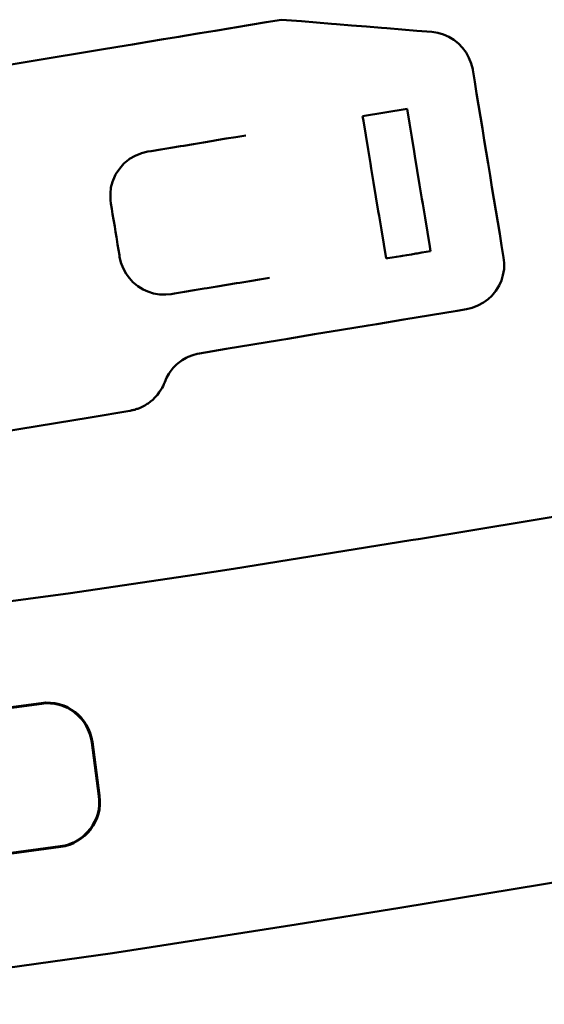
# Model space of a CAD drawing. Units: inches. Extents: x 26 to 770, y -178 to 359.
# Drawn here: x 536 to 594, y -63 to 46 of the extents above; entities that cross this region are included whole.
import ezdxf

# ---------------------------------------------------------------- set-up
doc = ezdxf.new("R2010")
doc.units = ezdxf.units.IN
doc.header["$MEASUREMENT"] = 0
doc.layers.add('Layer 1', color=7, linetype='Continuous')

# ---------------------------------------------------------------- blocks, each defined once
blk = doc.blocks.new('block 9')
at = {"layer": 'Layer 1', "color": 1, "lineweight": 50}
blk.add_open_spline([(607.54, -47.9), (607.54, -47.9), (603.14, -48.64), (603.14, -48.64), (603.14, -48.64), (577.79, -52.8), (577.79, -52.8), (577.79, -52.8), (566.27, -54.66), (566.27, -54.66), (566.27, -54.66), (550.19, -57.17), (550.19, -57.17), (550.19, -57.17), (545.93, -57.81), (545.93, -57.81), (545.93, -57.81), (534.01, -59.48), (534.01, -59.48), (534.01, -59.48), (523.51, -60.79), (523.51, -60.79), (523.51, -60.79), (516.1, -61.59), (516.1, -61.59), (516.1, -61.59), (507.15, -62.39), (507.15, -62.39), (507.15, -62.39), (498.76, -62.96), (498.76, -62.96), (498.76, -62.96), (497.56, -63.03), (497.56, -63.03), (497.56, -63.03), (489.33, -63.36), (489.33, -63.36), (489.33, -63.36), (481.23, -63.49), (481.23, -63.49), (481.23, -63.49), (473.27, -63.42), (473.27, -63.42), (473.27, -63.42), (465.31, -63.15), (465.31, -63.15), (465.31, -63.15), (456.97, -62.67), (456.97, -62.67), (456.97, -62.67), (450.7, -62.18), (450.7, -62.18), (450.7, -62.18), (441.54, -61.3), (441.54, -61.3), (441.54, -61.3), (431.6, -60.15), (431.6, -60.15), (431.6, -60.15), (429.77, -59.92), (429.77, -59.92), (429.77, -59.92), (429.36, -59.87), (429.36, -59.87), (426.63, -59.5), (424.71, -56.99), (425.07, -54.25), (425.07, -54.25), (429.06, -24.26), (429.06, -24.26), (429.42, -21.54), (431.9, -19.63), (434.62, -19.96), (434.62, -19.96), (435.05, -20.01), (435.05, -20.01), (435.05, -20.01), (444.58, -21.02), (444.58, -21.02), (444.58, -21.02), (453.63, -21.79), (453.63, -21.79), (453.63, -21.79), (454.03, -21.82), (454.03, -21.82), (454.03, -21.82), (462.6, -22.37), (462.6, -22.37), (462.6, -22.37), (470.79, -22.7), (470.79, -22.7), (470.79, -22.7), (478.66, -22.83), (478.66, -22.83), (478.66, -22.83), (486.52, -22.76), (486.52, -22.76), (486.52, -22.76), (494.71, -22.5), (494.71, -22.5), (494.71, -22.5), (501.9, -22.12), (501.9, -22.12), (501.9, -22.12), (510.84, -21.47), (510.84, -21.47), (510.84, -21.47), (520, -20.6), (520, -20.6), (520, -20.6), (522.34, -20.35), (522.34, -20.35), (522.34, -20.35), (531.82, -19.21), (531.82, -19.21), (531.82, -19.21), (541.26, -17.93), (541.26, -17.93), (541.26, -17.93), (554.97, -15.9), (554.97, -15.9), (554.97, -15.9), (559.33, -15.23), (559.33, -15.23), (559.33, -15.23), (578.99, -12.08), (578.99, -12.08), (578.99, -12.08), (579.79, -11.95), (579.79, -11.95), (579.79, -11.95), (579.85, -11.94), (579.85, -11.94), (579.85, -11.94), (604.6, -7.85), (604.6, -7.85), (604.6, -7.85), (624.35, -4.58), (624.35, -4.58), (624.35, -4.58), (641.01, -5.93), (641.01, -5.93)], degree=3, knots=[0, 0, 0, 0, 1, 1, 1, 2, 2, 2, 3, 3, 3, 4, 4, 4, 5, 5, 5, 6, 6, 6, 7, 7, 7, 8, 8, 8, 9, 9, 9, 10, 10, 10, 11, 11, 11, 12, 12, 12, 13, 13, 13, 14, 14, 14, 15, 15, 15, 16, 16, 16, 17, 17, 17, 18, 18, 18, 19, 19, 19, 20, 20, 20, 21, 21, 21, 22, 22, 22, 23, 23, 23, 24, 24, 24, 25, 25, 25, 26, 26, 26, 27, 27, 27, 28, 28, 28, 29, 29, 29, 30, 30, 30, 31, 31, 31, 32, 32, 32, 33, 33, 33, 34, 34, 34, 35, 35, 35, 36, 36, 36, 37, 37, 37, 38, 38, 38, 39, 39, 39, 40, 40, 40, 41, 41, 41, 42, 42, 42, 43, 43, 43, 44, 44, 44, 45, 45, 45, 46, 46, 46, 47, 47, 47, 47], dxfattribs=at)
blk = doc.blocks.new('block 8')
at = {"layer": 'Layer 1', "color": 1, "lineweight": 60}
blk.add_open_spline([(529.25, -47.47), (529.25, -47.47), (540.15, -46.01), (540.15, -46.01), (542.89, -45.64), (544.81, -43.13), (544.45, -40.39), (544.45, -40.39), (543.65, -34.44), (543.65, -34.44), (543.29, -31.71), (540.77, -29.78), (538.03, -30.15), (538.03, -30.15), (527.13, -31.61), (527.13, -31.61)], degree=3, knots=[0, 0, 0, 0, 1, 1, 1, 2, 2, 2, 3, 3, 3, 4, 4, 4, 5, 5, 5, 5], dxfattribs=at)
at = {"layer": 'Layer 1'}
blk.add_blockref('block 9', (0, 0), dxfattribs=at)
blk = doc.blocks.new('block 5')
at = {"layer": 'Layer 1'}
blk.add_blockref('block 8', (0, 0), dxfattribs=at)
blk = doc.blocks.new('block 10')
at = {"layer": 'Layer 1', "color": 1, "lineweight": 50}
for points in [[(547.42, 42.75), (548.12, 42.86), (549.84, 43.15), (551.57, 43.43), (553.29, 43.71), (553.87, 43.81), (555.59, 44.09), (557.31, 44.38), (559.04, 44.67), (559.49, 44.74), (561.22, 45.03), (562.94, 45.31), (564.66, 45.6)], [(564.66, 45.6), (565.21, 45.56), (566.87, 45.42), (568.54, 45.29), (570.2, 45.15), (570.76, 45.11), (572.42, 44.97), (574.09, 44.84), (575.75, 44.7), (576.32, 44.65), (577.99, 44.52), (579.65, 44.38), (581.32, 44.25)], [(585.87, 40.03), (585.85, 40.11), (585.69, 40.76), (585.44, 41.38), (585.13, 41.95), (584.74, 42.49), (584.29, 42.95), (583.77, 43.37), (583.22, 43.7), (582.61, 43.97), (581.98, 44.15), (581.32, 44.25)], [(544.91, 42.33), (547.42, 42.75)], [(418.97, 27.35), (426.83, 27.41), (435.02, 27.67), (442.21, 28.05), (451.15, 28.71), (460.31, 29.57), (462.65, 29.83), (472.13, 30.96), (481.57, 32.24), (495.28, 34.27), (499.63, 34.95), (519.3, 38.1), (520.1, 38.23), (520.16, 38.24), (544.91, 42.33)], [(578.57, 35.73), (573.64, 34.92)], [(573.64, 34.92), (573.73, 34.39), (573.99, 32.81), (574.25, 31.23), (574.51, 29.66), (574.6, 29.13), (574.86, 27.55), (575.12, 25.98), (575.38, 24.4), (575.47, 23.87), (575.73, 22.3), (575.99, 20.72), (576.25, 19.14)], [(581.18, 19.96), (581.1, 20.48), (580.84, 22.06), (580.58, 23.64), (580.31, 25.21), (580.23, 25.74), (579.97, 27.32), (579.71, 28.89), (579.44, 30.47), (579.36, 31), (579.1, 32.58), (578.83, 34.15), (578.57, 35.73)], [(549.83, 30.98), (550.19, 31.04), (551.28, 31.22), (552.37, 31.4), (553.45, 31.58), (553.81, 31.64), (554.9, 31.82), (555.99, 32), (557.07, 32.18), (557.43, 32.24), (558.52, 32.42), (559.61, 32.6), (560.7, 32.78)], [(545.73, 25.24), (545.7, 25.6), (545.68, 26.34), (545.75, 26.99), (545.91, 27.63), (546.17, 28.26), (546.26, 28.44), (546.33, 28.55), (546.72, 29.13), (547.19, 29.65), (547.72, 30.1), (547.82, 30.17), (548.42, 30.53), (549.06, 30.79), (549.15, 30.82), (549.83, 30.98)], [(546.71, 19.32), (546.68, 19.52), (546.58, 20.11), (546.48, 20.71), (546.39, 21.3), (546.35, 21.49), (546.25, 22.09), (546.16, 22.68), (546.06, 23.27), (546.03, 23.46), (545.93, 24.06), (545.83, 24.65), (545.73, 25.24)], [(576.25, 19.14), (576.42, 19.17), (576.91, 19.25), (577.4, 19.33), (577.9, 19.41), (578.06, 19.44), (578.55, 19.52), (579.05, 19.6), (579.54, 19.68), (579.7, 19.71), (580.2, 19.79), (580.69, 19.87), (581.18, 19.96)], [(552.44, 15.2), (551.82, 15.14), (551.13, 15.16), (550.45, 15.28), (549.85, 15.47), (549.32, 15.71), (548.73, 16.07), (548.19, 16.52), (547.79, 16.95), (547.43, 17.45), (547.1, 18.06), (546.86, 18.71), (546.71, 19.32)], [(585.17, 13.53), (585.79, 13.67), (586.44, 13.92), (587.05, 14.25), (587.55, 14.62), (587.98, 15.02), (588.42, 15.56), (588.79, 16.16), (589.03, 16.69), (589.21, 17.28), (589.33, 17.96), (589.35, 18.66), (589.28, 19.27)], [(552.44, 15.2), (552.81, 15.26), (553.89, 15.44), (554.98, 15.62), (556.07, 15.8), (556.42, 15.86), (557.51, 16.04), (558.6, 16.22), (559.68, 16.4), (560.05, 16.46), (561.13, 16.64), (562.22, 16.82), (563.31, 17)], [(585.17, 13.53), (584.12, 13.35), (581.16, 12.86), (578.2, 12.37), (575.24, 11.88), (574.25, 11.72), (571.29, 11.23), (568.33, 10.74), (565.37, 10.25), (564.45, 10.1), (561.49, 9.61), (558.53, 9.12), (555.57, 8.63)], [(555.57, 8.63), (555.31, 8.57), (554.81, 8.43), (554.32, 8.24), (554.09, 8.13), (553.63, 7.86), (553.21, 7.55), (553.02, 7.38), (552.65, 7.01), (552.32, 6.6), (552.18, 6.38), (551.92, 5.93), (551.71, 5.45)], [(548.8, 2.53), (548.9, 2.57), (549.2, 2.7), (549.49, 2.85), (549.77, 3.03), (549.87, 3.09), (550.13, 3.29), (550.38, 3.5), (550.62, 3.73), (550.69, 3.8), (550.9, 4.05), (551.1, 4.32), (551.28, 4.59)], [(547.85, 2.28), (543.45, 1.54), (518.1, -2.62), (506.58, -4.49), (490.5, -6.99), (486.24, -7.63), (474.32, -9.3), (463.82, -10.61), (456.41, -11.41), (447.46, -12.21), (439.07, -12.78), (437.87, -12.85), (429.64, -13.18), (421.54, -13.31), (413.58, -13.24), (405.61, -12.97), (397.28, -12.49), (391.01, -12), (381.85, -11.13), (371.91, -9.98), (370.08, -9.75), (358.72, -8.2), (346.04, -6.31), (327.73, -3.41)], [(547.85, 2.28), (547.88, 2.28), (547.97, 2.3), (548.07, 2.32), (548.17, 2.34), (548.19, 2.35), (548.28, 2.37), (548.38, 2.39), (548.47, 2.42), (548.52, 2.44), (548.61, 2.47), (548.71, 2.5), (548.8, 2.53)]]:
    blk.add_lwpolyline(points, dxfattribs=at)
for points in [[(585.87, 40.03), (586.99, 33.11), (588.13, 26.19), (589.28, 19.27)], [(551.29, 4.59), (551.45, 4.86), (551.6, 5.15), (551.71, 5.45)]]:
    blk.add_open_spline(points, degree=3, dxfattribs=at)

msp = doc.modelspace()

# ---------------------------------------------------------------- block references
at = {"layer": 'Layer 1'}
for name in ['block 10', 'block 5']:
    msp.add_blockref(name, (0, 0), dxfattribs=at)

doc.saveas('drawing.dxf')
